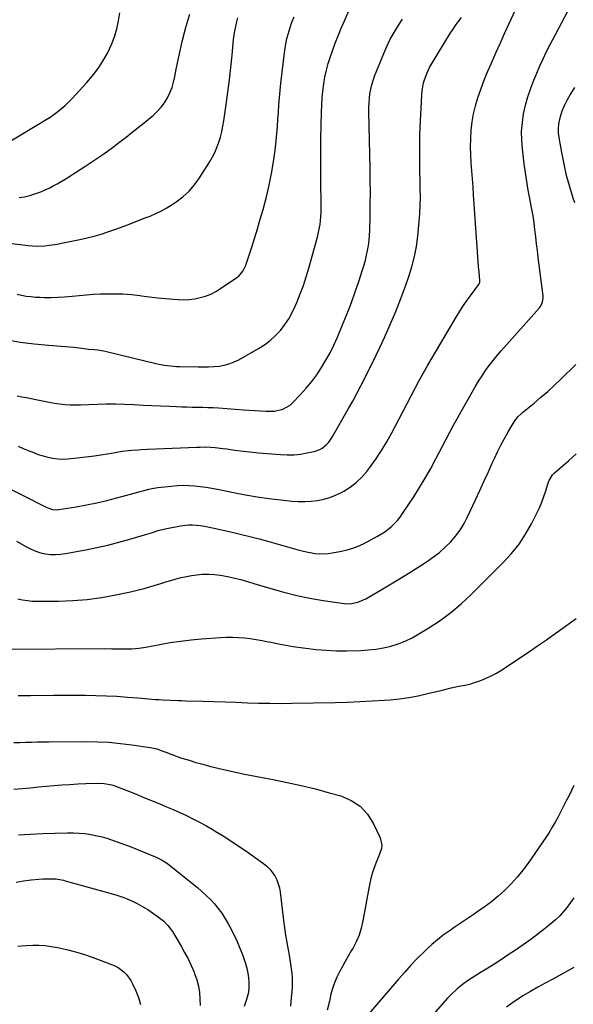
# Model space of a CAD drawing. Units: inches. Extents: x 1931495 to 1936842, y 390163 to 395438.
# Drawn here: x 1933108 to 1933423, y 391798 to 392359 of the extents above; entities that cross this region are included whole.
import ezdxf

# ---------------------------------------------------------------- set-up
doc = ezdxf.new("R2010")
doc.units = ezdxf.units.IN
doc.header["$MEASUREMENT"] = 0
doc.layers.add('7', color=7, linetype='Continuous')
doc.layers.add('8', color=7, linetype='Continuous')

msp = doc.modelspace()

# ---------------------------------------------------------------- linework, layer by layer
at = {"layer": '7', "color": 18}
for points in [[(1933094.95, 392095.49, 1884), (1933122.8, 392081.43, 1884), (1933123.65, 392081.04, 1884), (1933126.34, 392080.19, 1884), (1933129.12, 392080, 1884), (1933130.05, 392080.09, 1884), (1933139.9, 392081.69, 1884), (1933145.74, 392082.73, 1884), (1933151.55, 392083.9, 1884), (1933157.32, 392085.25, 1884), (1933163.06, 392086.73, 1884), (1933172.86, 392089.43, 1884), (1933176.2, 392090.35, 1884), (1933177.87, 392090.82, 1884), (1933181.21, 392091.7, 1884), (1933182.9, 392092.07, 1884), (1933186.31, 392092.6, 1884), (1933194.12, 392093.51, 1884), (1933197.4, 392093.79, 1884), (1933200.68, 392093.92, 1884), (1933203.97, 392093.86, 1884), (1933207.25, 392093.65, 1884), (1933210.53, 392093.28, 1884), (1933213.8, 392092.84, 1884), (1933217.05, 392092.3, 1884), (1933220.29, 392091.68, 1884), (1933229.47, 392089.77, 1884), (1933236.17, 392088.49, 1884), (1933242.88, 392087.35, 1884), (1933249.63, 392086.41, 1884), (1933256.4, 392085.61, 1884), (1933262.69, 392084.97, 1884), (1933266.33, 392084.73, 1884), (1933269.96, 392084.67, 1884), (1933273.58, 392084.87, 1884), (1933277.21, 392085.25, 1884), (1933280.76, 392085.96, 1884), (1933284.23, 392086.91, 1884), (1933287.58, 392088.24, 1884), (1933290.84, 392089.81, 1884), (1933292.17, 392090.54, 1884), (1933295.85, 392092.89, 1884), (1933299.3, 392095.5, 1884), (1933302.4, 392098.51, 1884), (1933305.27, 392101.8, 1884), (1933307.04, 392104.09, 1884), (1933310.48, 392108.82, 1884), (1933313.74, 392113.65, 1884), (1933316.74, 392118.66, 1884), (1933319.56, 392123.78, 1884), (1933323.71, 392131.8, 1884), (1933325.98, 392136.18, 1884), (1933328.26, 392140.57, 1884), (1933330.54, 392144.94, 1884), (1933332.84, 392149.32, 1884), (1933335.17, 392153.67, 1884), (1933337.54, 392158, 1884), (1933339.98, 392162.29, 1884), (1933342.46, 392166.56, 1884), (1933356.2, 392189.75, 1884), (1933358.21, 392193.01, 1884), (1933360.29, 392196.23, 1884), (1933362.48, 392199.37, 1884), (1933364.74, 392202.47, 1884), (1933368.96, 392208.05, 1884), (1933369.15, 392208.33, 1884), (1933369.63, 392209.54, 1884), (1933369.68, 392210.52, 1884), (1933369.2, 392215.49, 1884), (1933368.94, 392218.31, 1884), (1933368.7, 392221.13, 1884), (1933368.48, 392223.95, 1884), (1933368.28, 392226.77, 1884), (1933366.14, 392259.22, 1884), (1933365.83, 392263.79, 1884), (1933365.51, 392268.36, 1884), (1933365.16, 392272.93, 1884), (1933364.8, 392277.5, 1884), (1933364.54, 392282.07, 1884), (1933364.41, 392286.64, 1884), (1933364.49, 392291.21, 1884), (1933364.73, 392296.11, 1884), (1933365.25, 392300.81, 1884), (1933366.01, 392305.45, 1884), (1933367.13, 392310.03, 1884), (1933368.5, 392314.55, 1884), (1933368.69, 392315.12, 1884), (1933370.4, 392319.87, 1884), (1933372.18, 392324.59, 1884), (1933374.08, 392329.27, 1884), (1933376.05, 392333.91, 1884), (1933376.65, 392335.27, 1884), (1933379, 392340.57, 1884), (1933381.36, 392345.85, 1884), (1933383.76, 392351.13, 1884), (1933386.17, 392356.39, 1884), (1933389.98, 392364.65, 1884)], [(1933099.86, 392176.87, 1878), (1933107.89, 392175.48, 1878), (1933115.97, 392174.45, 1878), (1933124.08, 392173.66, 1878), (1933138.61, 392172.57, 1878), (1933143.12, 392172.01, 1878), (1933146.94, 392171.51, 1878), (1933150.38, 392171.17, 1878), (1933152.09, 392170.97, 1878), (1933155.49, 392170.4, 1878), (1933157.18, 392170.04, 1878), (1933185.22, 392163.29, 1878), (1933186.86, 392162.92, 1878), (1933190.18, 392162.32, 1878), (1933191.86, 392162.09, 1878), (1933195.22, 392161.76, 1878), (1933196.9, 392161.66, 1878), (1933198.59, 392161.6, 1878), (1933209.29, 392161.33, 1878), (1933212.28, 392161.32, 1878), (1933215.26, 392161.39, 1878), (1933218.24, 392161.58, 1878), (1933221.22, 392161.85, 1878), (1933224.14, 392162.36, 1878), (1933226.98, 392163.1, 1878), (1933229.72, 392164.17, 1878), (1933232.39, 392165.46, 1878), (1933243.69, 392171.81, 1878), (1933247.12, 392174, 1878), (1933250.37, 392176.41, 1878), (1933253.33, 392179.16, 1878), (1933256.1, 392182.14, 1878), (1933258.57, 392185.39, 1878), (1933260.84, 392188.76, 1878), (1933262.81, 392192.32, 1878), (1933264.57, 392196, 1878), (1933265.44, 392198.03, 1878), (1933267.38, 392202.85, 1878), (1933269.19, 392207.72, 1878), (1933270.81, 392212.66, 1878), (1933272.29, 392217.65, 1878), (1933277.34, 392235.89, 1878), (1933277.88, 392238.04, 1878), (1933278.71, 392242.41, 1878), (1933278.99, 392244.61, 1878), (1933279.33, 392249.05, 1878), (1933279.39, 392251.27, 1878), (1933279.4, 392253.5, 1878), (1933279.22, 392267.45, 1878), (1933279.16, 392275.28, 1878), (1933279.14, 392283.12, 1878), (1933279.21, 392290.95, 1878), (1933279.32, 392298.78, 1878), (1933279.47, 392306.4, 1878), (1933279.63, 392310.42, 1878), (1933279.88, 392314.43, 1878), (1933280.29, 392318.43, 1878), (1933280.8, 392322.42, 1878), (1933281.5, 392326.38, 1878), (1933282.34, 392330.3, 1878), (1933283.4, 392334.16, 1878), (1933284.61, 392337.99, 1878), (1933285.76, 392341.3, 1878), (1933287.32, 392345.62, 1878), (1933288.97, 392349.91, 1878), (1933290.73, 392354.15, 1878), (1933292.57, 392358.36, 1878), (1933295.12, 392363.98, 1878)], [(1933105.92, 392062.14, 1886), (1933111.65, 392058.81, 1886), (1933114.21, 392057.51, 1886), (1933116.84, 392056.39, 1886), (1933119.57, 392055.56, 1886), (1933122.38, 392054.92, 1886), (1933125.24, 392054.58, 1886), (1933128.09, 392054.45, 1886), (1933130.95, 392054.63, 1886), (1933133.8, 392055.01, 1886), (1933145.29, 392057.18, 1886), (1933151.6, 392058.48, 1886), (1933157.88, 392059.9, 1886), (1933164.11, 392061.51, 1886), (1933170.31, 392063.24, 1886), (1933180.05, 392066.13, 1886), (1933182.66, 392066.93, 1886), (1933186.56, 392068.2, 1886), (1933190.52, 392069.18, 1886), (1933199.18, 392070.83, 1886), (1933203.72, 392071.37, 1886), (1933206, 392071.38, 1886), (1933210.58, 392071, 1886), (1933212.86, 392070.68, 1886), (1933217.37, 392069.8, 1886), (1933227.86, 392067.4, 1886), (1933233.28, 392066.12, 1886), (1933238.69, 392064.78, 1886), (1933244.08, 392063.36, 1886), (1933249.45, 392061.88, 1886), (1933254.8, 392060.37, 1886), (1933257.49, 392059.61, 1886), (1933260.17, 392058.84, 1886), (1933262.86, 392058.08, 1886), (1933265.54, 392057.32, 1886), (1933268.52, 392056.53, 1886), (1933270.95, 392055.98, 1886), (1933275.86, 392055.18, 1886), (1933278.34, 392054.98, 1886), (1933283.27, 392055.12, 1886), (1933285.73, 392055.45, 1886), (1933290.99, 392056.39, 1886), (1933294.21, 392057.13, 1886), (1933297.36, 392058.05, 1886), (1933300.41, 392059.27, 1886), (1933303.4, 392060.68, 1886), (1933311.36, 392064.9, 1886), (1933315.53, 392067.45, 1886), (1933319.36, 392070.48, 1886), (1933322.78, 392073.97, 1886), (1933324.3, 392075.88, 1886), (1933325.72, 392077.87, 1886), (1933332, 392087.43, 1886), (1933335.36, 392092.72, 1886), (1933338.61, 392098.07, 1886), (1933341.69, 392103.53, 1886), (1933344.65, 392109.05, 1886), (1933346.26, 392112.16, 1886), (1933348.35, 392116.17, 1886), (1933350.46, 392120.17, 1886), (1933352.59, 392124.15, 1886), (1933354.74, 392128.12, 1886), (1933356.91, 392132.09, 1886), (1933359.09, 392136.04, 1886), (1933361.29, 392139.98, 1886), (1933363.51, 392143.92, 1886), (1933365.22, 392146.95, 1886), (1933367.05, 392150.08, 1886), (1933368.93, 392153.16, 1886), (1933370.9, 392156.2, 1886), (1933372.92, 392159.2, 1886), (1933375.03, 392162.13, 1886), (1933377.22, 392165.02, 1886), (1933379.5, 392167.81, 1886), (1933381.86, 392170.56, 1886), (1933403.62, 392195.02, 1886), (1933404.19, 392195.75, 1886), (1933405.41, 392198.22, 1886), (1933405.77, 392200.95, 1886), (1933405.71, 392201.88, 1886), (1933402.96, 392223.58, 1886), (1933402.47, 392227.53, 1886), (1933401.98, 392231.49, 1886), (1933401.51, 392235.44, 1886), (1933401.04, 392239.4, 1886), (1933400.53, 392243.35, 1886), (1933399.96, 392247.29, 1886), (1933399.28, 392251.21, 1886), (1933398.54, 392255.13, 1886), (1933398.13, 392257.13, 1886), (1933397.2, 392262.05, 1886), (1933396.34, 392266.98, 1886), (1933395.6, 392271.93, 1886), (1933394.93, 392276.89, 1886), (1933393.89, 392285.44, 1886), (1933393.52, 392290.45, 1886), (1933393.46, 392295.45, 1886), (1933393.87, 392300.44, 1886), (1933394.59, 392305.41, 1886), (1933395.7, 392310.33, 1886), (1933397.01, 392315.19, 1886), (1933398.61, 392319.96, 1886), (1933400.4, 392324.68, 1886), (1933402.06, 392328.66, 1886), (1933403.84, 392332.77, 1886), (1933405.7, 392336.84, 1886), (1933407.66, 392340.86, 1886), (1933409.7, 392344.84, 1886), (1933412.74, 392350.6, 1886), (1933416.37, 392357.43, 1886), (1933420.01, 392364.25, 1886)], [(1933107.37, 392257.77, 1872), (1933110.41, 392258.18, 1872), (1933113.4, 392258.89, 1872), (1933116.35, 392259.79, 1872), (1933119.72, 392261.07, 1872), (1933122.11, 392262.08, 1872), (1933124.46, 392263.18, 1872), (1933126.78, 392264.36, 1872), (1933129.05, 392265.61, 1872), (1933131.31, 392266.9, 1872), (1933133.54, 392268.24, 1872), (1933135.74, 392269.61, 1872), (1933145.34, 392275.76, 1872), (1933150.49, 392279.16, 1872), (1933155.57, 392282.65, 1872), (1933160.56, 392286.28, 1872), (1933165.48, 392290, 1872), (1933168.33, 392292.23, 1872), (1933171.76, 392294.92, 1872), (1933175.17, 392297.64, 1872), (1933178.56, 392300.39, 1872), (1933181.92, 392303.17, 1872), (1933183.6, 392304.56, 1872), (1933185.97, 392306.77, 1872), (1933188.15, 392309.14, 1872), (1933190.05, 392311.74, 1872), (1933191.76, 392314.5, 1872), (1933193.18, 392317.42, 1872), (1933194.41, 392320.42, 1872), (1933195.35, 392323.52, 1872), (1933196.1, 392326.68, 1872), (1933196.87, 392330.83, 1872), (1933197.92, 392336.1, 1872), (1933199.04, 392341.37, 1872), (1933200.27, 392346.6, 1872), (1933201.57, 392351.82, 1872), (1933202.47, 392355.28, 1872), (1933204.52, 392362.12, 1872)], [(1933096.96, 392232.45, 1874), (1933112.54, 392230.44, 1874), (1933114.92, 392230.22, 1874), (1933117.31, 392230.1, 1874), (1933122.07, 392230.31, 1874), (1933124.45, 392230.59, 1874), (1933129.19, 392231.31, 1874), (1933131.55, 392231.76, 1874), (1933135.29, 392232.53, 1874), (1933138.1, 392233.12, 1874), (1933140.91, 392233.72, 1874), (1933143.71, 392234.34, 1874), (1933146.12, 392234.87, 1874), (1933150.1, 392235.85, 1874), (1933154.05, 392236.93, 1874), (1933157.94, 392238.18, 1874), (1933161.81, 392239.54, 1874), (1933168.61, 392242.1, 1874), (1933171.95, 392243.37, 1874), (1933175.28, 392244.65, 1874), (1933178.61, 392245.94, 1874), (1933181.94, 392247.25, 1874), (1933185.21, 392248.66, 1874), (1933188.41, 392250.2, 1874), (1933191.5, 392251.95, 1874), (1933194.53, 392253.82, 1874), (1933196.7, 392255.26, 1874), (1933200.54, 392258.18, 1874), (1933204.09, 392261.38, 1874), (1933207.21, 392265, 1874), (1933210.04, 392268.9, 1874), (1933215.72, 392277.89, 1874), (1933217.3, 392280.61, 1874), (1933218.74, 392283.39, 1874), (1933219.97, 392286.26, 1874), (1933221.05, 392289.21, 1874), (1933221.95, 392292.22, 1874), (1933222.75, 392295.26, 1874), (1933223.39, 392298.34, 1874), (1933223.92, 392301.44, 1874), (1933225.26, 392310.74, 1874), (1933226.22, 392317.73, 1874), (1933227.11, 392324.72, 1874), (1933227.9, 392331.72, 1874), (1933228.63, 392338.74, 1874), (1933229.49, 392347.69, 1874), (1933229.79, 392350.22, 1874), (1933230.18, 392352.74, 1874), (1933230.67, 392355.23, 1874), (1933231.25, 392357.72, 1874), (1933231.97, 392360.16, 1874)], [(1933106.25, 392202.79, 1876), (1933108.82, 392202.2, 1876), (1933111.42, 392201.71, 1876), (1933114.02, 392201.34, 1876), (1933116.64, 392201.11, 1876), (1933119.28, 392200.99, 1876), (1933121.71, 392200.94, 1876), (1933125.56, 392200.95, 1876), (1933129.41, 392201.05, 1876), (1933133.26, 392201.3, 1876), (1933137.53, 392201.69, 1876), (1933141.58, 392202.09, 1876), (1933145.64, 392202.42, 1876), (1933149.7, 392202.67, 1876), (1933153.77, 392202.85, 1876), (1933156.38, 392202.94, 1876), (1933161.36, 392202.98, 1876), (1933166.33, 392202.86, 1876), (1933171.28, 392202.48, 1876), (1933176.23, 392201.93, 1876), (1933177.1, 392201.81, 1876), (1933181.61, 392201.23, 1876), (1933186.12, 392200.71, 1876), (1933190.65, 392200.28, 1876), (1933195.18, 392199.9, 1876), (1933197.87, 392199.7, 1876), (1933201.05, 392199.62, 1876), (1933204.21, 392199.74, 1876), (1933207.35, 392200.16, 1876), (1933210.47, 392200.78, 1876), (1933213.51, 392201.7, 1876), (1933216.46, 392202.84, 1876), (1933219.27, 392204.27, 1876), (1933222, 392205.92, 1876), (1933231.41, 392212.3, 1876), (1933232.39, 392213.07, 1876), (1933234.8, 392215.86, 1876), (1933236.45, 392219.22, 1876), (1933236.88, 392220.39, 1876), (1933239.68, 392228.94, 1876), (1933241.42, 392234.42, 1876), (1933243.1, 392239.91, 1876), (1933244.69, 392245.44, 1876), (1933246.22, 392250.98, 1876), (1933248.15, 392258.18, 1876), (1933249.75, 392264.76, 1876), (1933251.14, 392271.38, 1876), (1933252.22, 392278.05, 1876), (1933253.09, 392284.77, 1876), (1933253.66, 392290.08, 1876), (1933254.06, 392294.17, 1876), (1933254.42, 392298.26, 1876), (1933254.71, 392302.36, 1876), (1933254.96, 392306.46, 1876), (1933255.22, 392310.57, 1876), (1933255.54, 392314.66, 1876), (1933255.94, 392318.75, 1876), (1933256.39, 392322.84, 1876), (1933258.7, 392341.76, 1876), (1933259.2, 392345.02, 1876), (1933259.83, 392348.25, 1876), (1933260.64, 392351.43, 1876), (1933261.59, 392354.59, 1876), (1933262.71, 392357.69, 1876), (1933263.93, 392360.74, 1876)], [(1933106.74, 392116.16, 1882), (1933109.61, 392114.97, 1882), (1933112.47, 392113.77, 1882), (1933115.55, 392112.52, 1882), (1933118.26, 392111.53, 1882), (1933121.01, 392110.66, 1882), (1933123.78, 392109.87, 1882), (1933126.59, 392109.29, 1882), (1933129.41, 392108.91, 1882), (1933132.26, 392108.85, 1882), (1933135.12, 392108.98, 1882), (1933140.47, 392109.52, 1882), (1933145.36, 392110.07, 1882), (1933150.24, 392110.69, 1882), (1933155.11, 392111.41, 1882), (1933159.97, 392112.2, 1882), (1933166.1, 392113.27, 1882), (1933169.68, 392113.78, 1882), (1933171.48, 392113.96, 1882), (1933175.1, 392114.19, 1882), (1933176.91, 392114.29, 1882), (1933180.53, 392114.45, 1882), (1933208.51, 392115.65, 1882), (1933210.51, 392115.72, 1882), (1933213.5, 392115.74, 1882), (1933216.49, 392115.58, 1882), (1933218.93, 392115.37, 1882), (1933223.36, 392114.91, 1882), (1933225.56, 392114.63, 1882), (1933230.11, 392113.98, 1882), (1933233.49, 392113.52, 1882), (1933236.87, 392113.1, 1882), (1933240.26, 392112.74, 1882), (1933243.65, 392112.43, 1882), (1933256.17, 392111.41, 1882), (1933259.97, 392111.26, 1882), (1933263.75, 392111.34, 1882), (1933267.51, 392111.74, 1882), (1933271.25, 392112.35, 1882), (1933275.36, 392113.22, 1882), (1933278.53, 392114.31, 1882), (1933279.97, 392115.16, 1882), (1933282.57, 392117.32, 1882), (1933283.71, 392118.57, 1882), (1933285.64, 392121.36, 1882), (1933294.9, 392137.66, 1882), (1933297.29, 392141.92, 1882), (1933299.63, 392146.21, 1882), (1933301.91, 392150.53, 1882), (1933304.16, 392154.87, 1882), (1933306.35, 392159.24, 1882), (1933308.51, 392163.62, 1882), (1933310.64, 392168.02, 1882), (1933312.73, 392172.43, 1882), (1933315.41, 392178.13, 1882), (1933318.7, 392185.45, 1882), (1933321.85, 392192.83, 1882), (1933324.76, 392200.31, 1882), (1933327.52, 392207.85, 1882), (1933329.24, 392212.77, 1882), (1933330.99, 392218.41, 1882), (1933332.46, 392224.12, 1882), (1933333.51, 392229.92, 1882), (1933334.29, 392235.78, 1882), (1933335.1, 392244.07, 1882), (1933335.47, 392248.74, 1882), (1933335.72, 392253.42, 1882), (1933335.81, 392258.09, 1882), (1933335.78, 392262.78, 1882), (1933335.76, 392263.62, 1882), (1933335.66, 392267.88, 1882), (1933335.57, 392272.15, 1882), (1933335.5, 392276.42, 1882), (1933335.43, 392280.68, 1882), (1933335.41, 392284.95, 1882), (1933335.45, 392289.21, 1882), (1933335.56, 392293.48, 1882), (1933335.73, 392297.74, 1882), (1933336.63, 392316.14, 1882), (1933336.84, 392318.47, 1882), (1933337.67, 392323.05, 1882), (1933338.29, 392325.3, 1882), (1933339.97, 392329.66, 1882), (1933341.01, 392331.75, 1882), (1933342.16, 392333.79, 1882), (1933352.97, 392351.47, 1882), (1933354.01, 392353.11, 1882), (1933356.22, 392356.29, 1882), (1933357.39, 392357.84, 1882), (1933359.3, 392360.29, 1882)], [(1933423.8, 392254.7, 1888), (1933422.86, 392257.5, 1888), (1933420.87, 392263.89, 1888), (1933419.08, 392270.34, 1888), (1933417.58, 392276.86, 1888), (1933416.28, 392283.43, 1888), (1933414.78, 392291.98, 1888), (1933414.49, 392294.56, 1888), (1933414.43, 392297.13, 1888), (1933414.68, 392299.68, 1888), (1933415.56, 392303.82, 1888), (1933416.56, 392307.08, 1888), (1933417.77, 392310.26, 1888), (1933419.29, 392313.29, 1888), (1933421.02, 392316.24, 1888), (1933423.71, 392320.34, 1888)], [(1933106.7, 392029.27, 1888), (1933109.39, 392028.7, 1888), (1933112.09, 392028.26, 1888), (1933114.82, 392028.03, 1888), (1933117.57, 392027.93, 1888), (1933129.74, 392027.97, 1888), (1933137.97, 392028.26, 1888), (1933146.16, 392028.88, 1888), (1933154.29, 392030.01, 1888), (1933162.39, 392031.48, 1888), (1933170.7, 392033.26, 1888), (1933174.6, 392034.15, 1888), (1933178.49, 392035.13, 1888), (1933182.33, 392036.23, 1888), (1933186.16, 392037.4, 1888), (1933188, 392038, 1888), (1933190.9, 392038.91, 1888), (1933193.81, 392039.79, 1888), (1933196.73, 392040.61, 1888), (1933199.67, 392041.39, 1888), (1933202.63, 392042.06, 1888), (1933205.6, 392042.61, 1888), (1933208.6, 392042.99, 1888), (1933211.62, 392043.26, 1888), (1933212.09, 392043.28, 1888), (1933215.34, 392043.34, 1888), (1933218.58, 392043.22, 1888), (1933221.8, 392042.83, 1888), (1933226.16, 392042.02, 1888), (1933229.91, 392041.14, 1888), (1933233.66, 392040.21, 1888), (1933237.37, 392039.18, 1888), (1933241.07, 392038.08, 1888), (1933250.72, 392035.1, 1888), (1933258.06, 392033.01, 1888), (1933265.45, 392031.16, 1888), (1933272.93, 392029.66, 1888), (1933280.46, 392028.39, 1888), (1933292.38, 392026.66, 1888), (1933295.57, 392026.51, 1888), (1933300.29, 392027.4, 1888), (1933304.69, 392029.35, 1888), (1933313.43, 392034.46, 1888), (1933319.12, 392037.82, 1888), (1933324.78, 392041.23, 1888), (1933330.4, 392044.7, 1888), (1933335.99, 392048.22, 1888), (1933339.79, 392050.64, 1888), (1933343.36, 392053.11, 1888), (1933346.79, 392055.75, 1888), (1933350, 392058.63, 1888), (1933353.08, 392061.69, 1888), (1933355.88, 392064.99, 1888), (1933358.45, 392068.44, 1888), (1933360.69, 392072.12, 1888), (1933362.7, 392075.95, 1888), (1933367.24, 392085.7, 1888), (1933369.64, 392090.89, 1888), (1933372.03, 392096.09, 1888), (1933374.39, 392101.3, 1888), (1933376.74, 392106.52, 1888), (1933377.94, 392109.19, 1888), (1933379.75, 392113.04, 1888), (1933381.64, 392116.85, 1888), (1933383.67, 392120.59, 1888), (1933385.79, 392124.29, 1888), (1933389.24, 392130.06, 1888), (1933389.72, 392130.81, 1888), (1933391.38, 392132.93, 1888), (1933393.32, 392134.81, 1888), (1933394, 392135.4, 1888), (1933400.52, 392140.73, 1888), (1933404.43, 392144.02, 1888), (1933408.28, 392147.37, 1888), (1933412.05, 392150.83, 1888), (1933415.75, 392154.35, 1888), (1933424.27, 392162.65, 1888)], [(1933106.74, 391974.26, 1892), (1933113.79, 391974.27, 1892), (1933127.06, 391974.46, 1892), (1933133.06, 391974.51, 1892), (1933139.07, 391974.5, 1892), (1933145.07, 391974.42, 1892), (1933151.07, 391974.3, 1892), (1933157.07, 391974.08, 1892), (1933163.06, 391973.79, 1892), (1933169.05, 391973.39, 1892), (1933175.03, 391972.93, 1892), (1933185.01, 391972.06, 1892), (1933187.14, 391971.89, 1892), (1933189.26, 391971.75, 1892), (1933193.51, 391971.55, 1892), (1933197.76, 391971.42, 1892), (1933199.89, 391971.36, 1892), (1933202.01, 391971.3, 1892), (1933211.93, 391971.04, 1892), (1933218.3, 391970.86, 1892), (1933224.66, 391970.65, 1892), (1933231.02, 391970.42, 1892), (1933237.38, 391970.16, 1892), (1933243.74, 391969.94, 1892), (1933250.11, 391969.81, 1892), (1933256.47, 391969.78, 1892), (1933262.83, 391969.84, 1892), (1933287.24, 391970.28, 1892), (1933294.27, 391970.47, 1892), (1933301.29, 391970.74, 1892), (1933308.3, 391971.14, 1892), (1933315.31, 391971.62, 1892), (1933318.52, 391971.86, 1892), (1933323.91, 391972.42, 1892), (1933329.26, 391973.15, 1892), (1933334.57, 391974.14, 1892), (1933339.85, 391975.31, 1892), (1933347.41, 391977.19, 1892), (1933348.89, 391977.56, 1892), (1933353.31, 391978.69, 1892), (1933357.77, 391979.63, 1892), (1933361.22, 391980.19, 1892), (1933364.46, 391980.96, 1892), (1933366.06, 391981.46, 1892), (1933369.58, 391982.67, 1892), (1933372.86, 391983.94, 1892), (1933376.07, 391985.37, 1892), (1933379.15, 391987.04, 1892), (1933382.15, 391988.88, 1892), (1933397.33, 391998.99, 1892), (1933402.46, 392002.46, 1892), (1933407.56, 392005.96, 1892), (1933412.63, 392009.52, 1892), (1933417.66, 392013.13, 1892), (1933421.33, 392015.79, 1892), (1933424.48, 392018.13, 1892)], [(1933104.4, 391947.51, 1894), (1933107.72, 391947.57, 1894), (1933111.04, 391947.64, 1894), (1933114.36, 391947.73, 1894), (1933117.68, 391947.79, 1894), (1933121, 391947.84, 1894), (1933124.32, 391947.87, 1894), (1933145.44, 391948.03, 1894), (1933151.99, 391947.93, 1894), (1933158.52, 391947.62, 1894), (1933165.04, 391947.01, 1894), (1933171.54, 391946.19, 1894), (1933182.05, 391944.62, 1894), (1933185.69, 391943.83, 1894), (1933189.22, 391942.63, 1894), (1933191.55, 391941.73, 1894), (1933192.82, 391941.21, 1894), (1933196.43, 391939.84, 1894), (1933198.25, 391939.21, 1894), (1933200.09, 391938.62, 1894), (1933204.14, 391937.36, 1894), (1933208.02, 391936.19, 1894), (1933211.91, 391935.08, 1894), (1933215.83, 391934.06, 1894), (1933219.77, 391933.08, 1894), (1933223.8, 391932.13, 1894), (1933229.77, 391930.77, 1894), (1933235.75, 391929.46, 1894), (1933241.75, 391928.25, 1894), (1933247.76, 391927.1, 1894), (1933251.92, 391926.34, 1894), (1933259.99, 391924.74, 1894), (1933268.03, 391922.99, 1894), (1933276.02, 391921.02, 1894), (1933283.97, 391918.91, 1894), (1933290.6, 391917.04, 1894), (1933296.45, 391914.52, 1894), (1933301.61, 391911.19, 1894), (1933305.74, 391906.64, 1894), (1933309.18, 391901.27, 1894), (1933312.94, 391893.22, 1894), (1933313.87, 391889.12, 1894), (1933313.62, 391887.06, 1894), (1933312.12, 391882.93, 1894), (1933310.45, 391878.74, 1894), (1933309.66, 391876.62, 1894), (1933308.39, 391872.84, 1894), (1933307.6, 391870.13, 1894), (1933306.95, 391867.38, 1894), (1933306.38, 391864.6, 1894), (1933303.1, 391845.97, 1894), (1933302.15, 391841.86, 1894), (1933300.91, 391837.85, 1894), (1933299.26, 391834, 1894), (1933297.32, 391830.26, 1894), (1933296.49, 391828.85, 1894), (1933294.77, 391825.87, 1894), (1933293.06, 391822.89, 1894), (1933291.39, 391819.89, 1894), (1933289.74, 391816.87, 1894), (1933288.24, 391813.8, 1894), (1933286.9, 391810.66, 1894), (1933285.82, 391807.43, 1894), (1933284.9, 391804.14, 1894), (1933283.99, 391800.29, 1894), (1933282.78, 391795.01, 1894)], [(1933104.42, 391921.01, 1896), (1933109.11, 391921.37, 1896), (1933113.81, 391921.76, 1896), (1933118.5, 391922.16, 1896), (1933127.19, 391922.93, 1896), (1933131.72, 391923.3, 1896), (1933136.26, 391923.63, 1896), (1933140.8, 391923.9, 1896), (1933145.34, 391924.13, 1896), (1933151.56, 391924.4, 1896), (1933155.85, 391924.24, 1896), (1933160.08, 391923.41, 1896), (1933161.45, 391922.98, 1896), (1933162.8, 391922.5, 1896), (1933166.87, 391920.88, 1896), (1933170.24, 391919.54, 1896), (1933173.6, 391918.19, 1896), (1933176.97, 391916.82, 1896), (1933180.32, 391915.45, 1896), (1933187.41, 391912.53, 1896), (1933191.24, 391910.93, 1896), (1933195.05, 391909.28, 1896), (1933198.84, 391907.59, 1896), (1933202.62, 391905.86, 1896), (1933206.36, 391904.05, 1896), (1933210.05, 391902.16, 1896), (1933213.69, 391900.16, 1896), (1933217.28, 391898.08, 1896), (1933219.05, 391897.03, 1896), (1933223.46, 391894.32, 1896), (1933227.84, 391891.54, 1896), (1933232.15, 391888.67, 1896), (1933236.41, 391885.73, 1896), (1933246.49, 391878.62, 1896), (1933248.39, 391877.08, 1896), (1933250.13, 391875.41, 1896), (1933253, 391871.49, 1896), (1933254.09, 391869.31, 1896), (1933255.61, 391864.72, 1896), (1933256.04, 391862.31, 1896), (1933257.93, 391846.12, 1896), (1933258.46, 391841.95, 1896), (1933259.05, 391837.8, 1896), (1933259.74, 391833.65, 1896), (1933260.49, 391829.52, 1896), (1933261.1, 391826.37, 1896), (1933261.56, 391823.82, 1896), (1933261.96, 391821.25, 1896), (1933262.3, 391818.68, 1896), (1933262.58, 391816.1, 1896), (1933262.75, 391813.51, 1896), (1933262.84, 391810.92, 1896), (1933262.78, 391808.33, 1896), (1933262.63, 391805.74, 1896), (1933262.15, 391800.14, 1896), (1933261.84, 391797.42, 1896)], [(1933423.22, 391922.98, 1892), (1933420.43, 391917.37, 1892), (1933418.9, 391914.31, 1892), (1933417.36, 391911.26, 1892), (1933415.79, 391908.22, 1892), (1933414.21, 391905.19, 1892), (1933412.57, 391902.19, 1892), (1933410.85, 391899.23, 1892), (1933409.04, 391896.34, 1892), (1933407.16, 391893.48, 1892), (1933397.17, 391878.88, 1892), (1933394.16, 391874.77, 1892), (1933390.98, 391870.81, 1892), (1933387.56, 391867.06, 1892), (1933383.97, 391863.46, 1892), (1933380.17, 391860.06, 1892), (1933376.27, 391856.79, 1892), (1933372.2, 391853.73, 1892), (1933368.03, 391850.8, 1892), (1933365.93, 391849.4, 1892), (1933362.48, 391847.1, 1892), (1933359.03, 391844.79, 1892), (1933355.58, 391842.48, 1892), (1933352.14, 391840.16, 1892), (1933348.78, 391837.75, 1892), (1933345.51, 391835.22, 1892), (1933342.38, 391832.52, 1892), (1933339.35, 391829.7, 1892), (1933337.77, 391828.15, 1892), (1933334.07, 391824.42, 1892), (1933330.44, 391820.63, 1892), (1933326.9, 391816.74, 1892), (1933323.43, 391812.8, 1892), (1933306.21, 391792.74, 1892)], [(1933106.94, 391894.88, 1898), (1933113.87, 391895.35, 1898), (1933120.8, 391895.69, 1898), (1933127.73, 391895.93, 1898), (1933134.98, 391896.11, 1898), (1933138.29, 391896.09, 1898), (1933141.59, 391895.94, 1898), (1933144.87, 391895.59, 1898), (1933148.15, 391895.12, 1898), (1933149.14, 391894.94, 1898), (1933151.89, 391894.39, 1898), (1933154.63, 391893.75, 1898), (1933157.33, 391892.99, 1898), (1933160, 391892.14, 1898), (1933162.66, 391891.2, 1898), (1933165.3, 391890.23, 1898), (1933167.93, 391889.23, 1898), (1933170.54, 391888.19, 1898), (1933185.3, 391882.22, 1898), (1933186.2, 391881.84, 1898), (1933188.8, 391880.52, 1898), (1933191.24, 391878.93, 1898), (1933192.01, 391878.34, 1898), (1933208.85, 391864.88, 1898), (1933211.42, 391862.71, 1898), (1933213.91, 391860.46, 1898), (1933216.27, 391858.07, 1898), (1933218.55, 391855.59, 1898), (1933220.68, 391852.99, 1898), (1933222.69, 391850.3, 1898), (1933224.53, 391847.5, 1898), (1933226.26, 391844.61, 1898), (1933227.37, 391842.61, 1898), (1933229.45, 391838.62, 1898), (1933231.39, 391834.55, 1898), (1933233.11, 391830.4, 1898), (1933234.69, 391826.17, 1898), (1933236.26, 391821.6, 1898), (1933237.03, 391818.94, 1898), (1933237.63, 391816.25, 1898), (1933237.98, 391813.51, 1898), (1933238.15, 391810.75, 1898), (1933238.18, 391807.97, 1898), (1933237.98, 391805.21, 1898), (1933236.85, 391801.2, 1898), (1933235.54, 391797.21, 1898)], [(1933106.72, 391831.44, 1902), (1933108.78, 391831.72, 1902), (1933111.66, 391831.97, 1902), (1933115.18, 391832.14, 1902), (1933118.69, 391832.12, 1902), (1933122.18, 391831.82, 1902), (1933125.67, 391831.33, 1902), (1933129.18, 391830.69, 1902), (1933134.38, 391829.59, 1902), (1933139.53, 391828.31, 1902), (1933144.6, 391826.75, 1902), (1933149.62, 391825.01, 1902), (1933159.9, 391821.14, 1902), (1933161.82, 391820.29, 1902), (1933163.67, 391819.31, 1902), (1933167.06, 391816.83, 1902), (1933168.54, 391815.34, 1902), (1933171, 391811.99, 1902), (1933171.97, 391810.13, 1902), (1933173.79, 391806.05, 1902), (1933175.26, 391802.26, 1902), (1933176.48, 391798.4, 1902)], [(1933423.14, 391819.43, 1888), (1933419.79, 391817.44, 1888), (1933416.38, 391815.55, 1888), (1933412.94, 391813.72, 1888), (1933411.21, 391812.82, 1888), (1933406.9, 391810.54, 1888), (1933402.63, 391808.2, 1888), (1933398.41, 391805.75, 1888), (1933394.23, 391803.24, 1888), (1933393.41, 391802.74, 1888), (1933389.03, 391799.86, 1888), (1933384.76, 391796.83, 1888)]]:
    msp.add_polyline3d(points, dxfattribs=at)
at = {"layer": '8', "color": 18}
for points in [[(1933102.66, 392290.01, 1870), (1933120.39, 392300.68, 1870), (1933122.7, 392302.11, 1870), (1933124.98, 392303.59, 1870), (1933127.21, 392305.13, 1870), (1933129.42, 392306.71, 1870), (1933131.55, 392308.39, 1870), (1933133.62, 392310.14, 1870), (1933135.57, 392312.01, 1870), (1933137.46, 392313.95, 1870), (1933145.93, 392323.2, 1870), (1933149.24, 392327.12, 1870), (1933152.34, 392331.18, 1870), (1933155.11, 392335.48, 1870), (1933157.67, 392339.92, 1870), (1933158.09, 392340.73, 1870), (1933160.05, 392344.96, 1870), (1933161.72, 392349.28, 1870), (1933162.96, 392353.75, 1870), (1933163.91, 392358.31, 1870), (1933164.68, 392362.94, 1870)], [(1933106.24, 392144.81, 1880), (1933108.92, 392144.37, 1880), (1933111.58, 392143.89, 1880), (1933114.24, 392143.36, 1880), (1933116.89, 392142.79, 1880), (1933121.56, 392141.79, 1880), (1933124.51, 392141.23, 1880), (1933127.47, 392140.75, 1880), (1933130.45, 392140.33, 1880), (1933133.43, 392140.02, 1880), (1933136.42, 392139.81, 1880), (1933139.41, 392139.75, 1880), (1933142.41, 392139.79, 1880), (1933151.92, 392140.14, 1880), (1933157.09, 392140.26, 1880), (1933162.25, 392140.27, 1880), (1933167.42, 392140.14, 1880), (1933172.59, 392139.9, 1880), (1933172.93, 392139.88, 1880), (1933177.92, 392139.6, 1880), (1933182.92, 392139.34, 1880), (1933187.92, 392139.11, 1880), (1933192.92, 392138.9, 1880), (1933196.94, 392138.75, 1880), (1933199.93, 392138.65, 1880), (1933202.92, 392138.57, 1880), (1933205.91, 392138.51, 1880), (1933208.9, 392138.47, 1880), (1933211.89, 392138.42, 1880), (1933214.88, 392138.32, 1880), (1933217.87, 392138.16, 1880), (1933220.85, 392137.96, 1880), (1933235.09, 392136.85, 1880), (1933238.31, 392136.63, 1880), (1933241.54, 392136.45, 1880), (1933244.77, 392136.31, 1880), (1933248.01, 392136.22, 1880), (1933252.84, 392136.21, 1880), (1933257.51, 392137.25, 1880), (1933261.61, 392139.65, 1880), (1933262.8, 392140.73, 1880), (1933267.58, 392145.64, 1880), (1933270.87, 392149.24, 1880), (1933273.99, 392152.96, 1880), (1933276.87, 392156.88, 1880), (1933279.59, 392160.92, 1880), (1933282.08, 392165.11, 1880), (1933284.42, 392169.38, 1880), (1933286.56, 392173.75, 1880), (1933288.55, 392178.2, 1880), (1933291.92, 392186.29, 1880), (1933294.3, 392192.16, 1880), (1933296.58, 392198.07, 1880), (1933298.72, 392204.04, 1880), (1933300.77, 392210.04, 1880), (1933302.94, 392216.67, 1880), (1933303.78, 392219.39, 1880), (1933304.54, 392222.13, 1880), (1933305.19, 392224.9, 1880), (1933305.77, 392227.69, 1880), (1933306.22, 392230.5, 1880), (1933306.59, 392233.32, 1880), (1933306.82, 392236.16, 1880), (1933306.96, 392239, 1880), (1933307.15, 392246.94, 1880), (1933307.27, 392253.77, 1880), (1933307.33, 392260.59, 1880), (1933307.29, 392267.41, 1880), (1933307.19, 392274.24, 1880), (1933306.48, 392306.57, 1880), (1933306.49, 392309.16, 1880), (1933306.58, 392311.75, 1880), (1933306.8, 392314.32, 1880), (1933307.11, 392316.89, 1880), (1933307.57, 392319.44, 1880), (1933308.15, 392321.95, 1880), (1933308.91, 392324.41, 1880), (1933309.78, 392326.84, 1880), (1933314.96, 392339.75, 1880), (1933316.74, 392343.84, 1880), (1933318.67, 392347.85, 1880), (1933320.82, 392351.74, 1880), (1933323.12, 392355.56, 1880), (1933325.61, 392359.26, 1880)], [(1933099.8, 392000.62, 1890), (1933156.23, 392000.92, 1890), (1933160.06, 392000.9, 1890), (1933161.98, 392000.85, 1890), (1933165.81, 392000.75, 1890), (1933167.73, 392000.74, 1890), (1933171.56, 392000.87, 1890), (1933173.64, 392001.02, 1890), (1933175.59, 392001.23, 1890), (1933179.49, 392001.84, 1890), (1933187.42, 392003.35, 1890), (1933193.34, 392004.38, 1890), (1933199.27, 392005.26, 1890), (1933205.23, 392005.94, 1890), (1933211.22, 392006.48, 1890), (1933221.98, 392007.27, 1890), (1933225.38, 392007.43, 1890), (1933228.79, 392007.47, 1890), (1933232.2, 392007.32, 1890), (1933235.6, 392007.05, 1890), (1933238.99, 392006.64, 1890), (1933242.37, 392006.15, 1890), (1933245.73, 392005.56, 1890), (1933249.08, 392004.89, 1890), (1933250.77, 392004.53, 1890), (1933254.97, 392003.67, 1890), (1933259.17, 392002.88, 1890), (1933263.4, 392002.18, 1890), (1933267.63, 392001.54, 1890), (1933270.67, 392001.11, 1890), (1933276.44, 392000.45, 1890), (1933282.22, 391999.97, 1890), (1933288.02, 391999.77, 1890), (1933293.83, 391999.76, 1890), (1933301.82, 391999.94, 1890), (1933306.17, 392000.2, 1890), (1933310.49, 392000.66, 1890), (1933314.77, 392001.44, 1890), (1933319.02, 392002.42, 1890), (1933323.18, 392003.73, 1890), (1933327.23, 392005.27, 1890), (1933331.13, 392007.16, 1890), (1933334.94, 392009.28, 1890), (1933340.62, 392012.78, 1890), (1933347.03, 392017.03, 1890), (1933353.21, 392021.56, 1890), (1933359.07, 392026.51, 1890), (1933364.71, 392031.74, 1890), (1933383.16, 392050.1, 1890), (1933387.75, 392055.12, 1890), (1933391.99, 392060.4, 1890), (1933395.7, 392066.06, 1890), (1933399.07, 392071.97, 1890), (1933402.15, 392078.05, 1890), (1933403.62, 392081.15, 1890), (1933404.98, 392084.3, 1890), (1933406.17, 392087.51, 1890), (1933407.26, 392090.77, 1890), (1933408.8, 392095.87, 1890), (1933409.05, 392096.6, 1890), (1933411.05, 392099.88, 1890), (1933411.59, 392100.44, 1890), (1933412.15, 392100.97, 1890), (1933420.06, 392107.8, 1890), (1933424.54, 392111.79, 1890)], [(1933105.68, 391867.98, 1900), (1933109.96, 391868.72, 1900), (1933114.28, 391869.28, 1900), (1933118.61, 391869.66, 1900), (1933120.78, 391869.78, 1900), (1933125.23, 391869.92, 1900), (1933128.4, 391869.78, 1900), (1933131.54, 391869.27, 1900), (1933132.57, 391869.03, 1900), (1933133.6, 391868.77, 1900), (1933161.04, 391861.18, 1900), (1933163.04, 391860.59, 1900), (1933166.98, 391859.26, 1900), (1933168.92, 391858.52, 1900), (1933172.72, 391856.84, 1900), (1933174.57, 391855.88, 1900), (1933178.47, 391853.64, 1900), (1933180.58, 391852.34, 1900), (1933184.69, 391849.57, 1900), (1933186.69, 391848.1, 1900), (1933189.72, 391845.72, 1900), (1933192.07, 391843.38, 1900), (1933194.07, 391840.72, 1900), (1933194.66, 391839.79, 1900), (1933199.55, 391831.61, 1900), (1933201.61, 391827.98, 1900), (1933203.55, 391824.3, 1900), (1933205.32, 391820.53, 1900), (1933206.98, 391816.71, 1900), (1933207.3, 391815.91, 1900), (1933208.51, 391812.4, 1900), (1933209.47, 391808.83, 1900), (1933210.03, 391805.18, 1900), (1933210.34, 391801.48, 1900), (1933210.35, 391797.74, 1900)], [(1933423.09, 391859.06, 1890), (1933421.35, 391856.32, 1890), (1933419.45, 391853.68, 1890), (1933417.35, 391851.18, 1890), (1933415.14, 391848.79, 1890), (1933412.77, 391846.56, 1890), (1933410.3, 391844.43, 1890), (1933407.08, 391841.86, 1890), (1933402.88, 391838.58, 1890), (1933398.63, 391835.38, 1890), (1933394.29, 391832.28, 1890), (1933389.91, 391829.26, 1890), (1933385.83, 391826.52, 1890), (1933382, 391823.99, 1890), (1933378.15, 391821.5, 1890), (1933374.27, 391819.05, 1890), (1933370.36, 391816.64, 1890), (1933366.8, 391814.48, 1890), (1933364.68, 391813.14, 1890), (1933362.6, 391811.75, 1890), (1933360.57, 391810.28, 1890), (1933358.58, 391808.76, 1890), (1933356.66, 391807.15, 1890), (1933353.04, 391803.71, 1890), (1933351.34, 391801.88, 1890), (1933331.57, 391779.45, 1890)]]:
    msp.add_polyline3d(points, dxfattribs=at)

doc.saveas('drawing.dxf')
